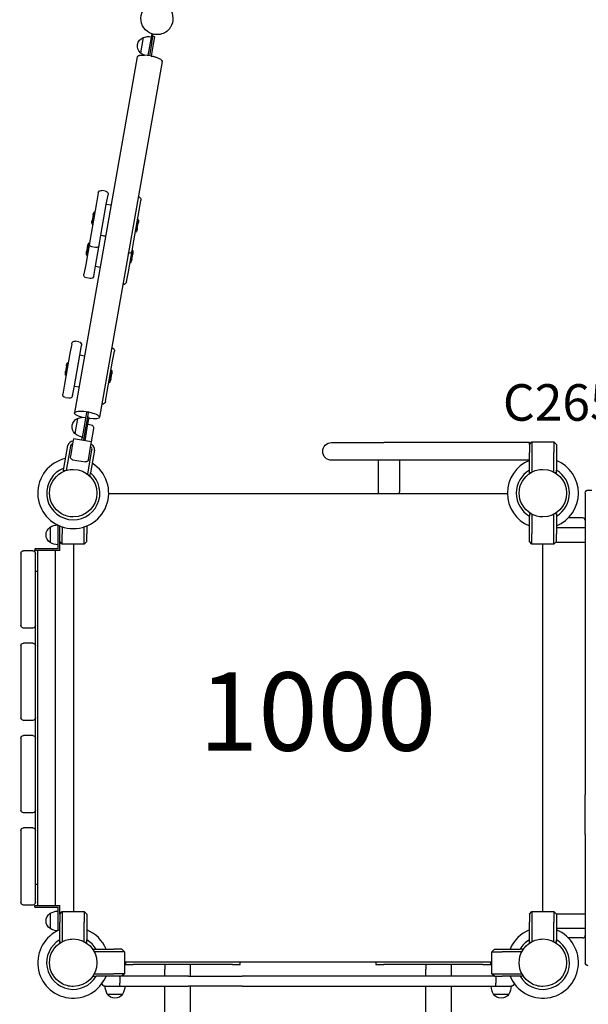
# Model space of a CAD drawing. Units: millimetres. Extents: x 0 to 29936, y 0 to 21000.
# Drawn here: x 4264 to 5353, y 13148 to 15035 of the extents above; entities that cross this region are included whole.
import ezdxf

# ---------------------------------------------------------------- set-up
doc = ezdxf.new("R2010")
doc.units = ezdxf.units.MM
doc.header["$LTSCALE"] = 15
doc.linetypes.add('HIDDEN2', pattern=[4.7625, 3.175, -1.5875])
for name, color, linetype in [('P001', 131, 'Continuous'), ('P_3TEXT', 60, 'Continuous'), ('Post', 185, 'Continuous')]:
    doc.layers.add(name, color=color, linetype=linetype)
doc.layers.add('SAFETY-ZONE', color=2, linetype='HIDDEN2', lineweight=35)
doc.styles.add('BIGFONT', font='simplex.shx', dxfattribs={"bigfont": 'bigfont.shx'})

msp = doc.modelspace()

# ---------------------------------------------------------------- linework, layer by layer
at = {"layer": 'P001'}
for p, q in [((4516.7, 15008.2, 0), (4512.4, 14983.7, 0)), ((4517, 14991, 0), (4519.8, 15007.3, 0)), ((4519.1, 15003.3, 0), (4522.3, 15002.7, 0)), ((4522.3, 15002.7, 0), (4519.7, 14988.1, 0)), ((4522.3, 15002.7, 0), (4522.3, 15002.7, 0)), ((4500.2, 15000.8, 0), (4495.1, 14971.8, 0)), ((4512.4, 14983.7, 0), (4509.4, 14966.4, 0)), ((4512.4, 14983.7, 0), (4509.4, 14966.4, 0)), ((4516.5, 14988.7, 0), (4512.5, 14966, 0)), ((4519.7, 14988.1, 0), (4515.7, 14965.4, 0)), ((4517, 14991, 0), (4516.5, 14988.7, 0)), ((4489.1, 14963.8, 0), (4368.8, 14281.7, 0)), ((4537, 14955.3, 0), (4416.7, 14273.3, 0)), ((4489.1, 14963.8, 0), (4489.1, 14963.8, 0)), ((4537, 14955.3, 0), (4537, 14955.3, 0)), ((4414.4, 14703.1, 0), (4411, 14684.1, 0)), ((4428.2, 14706.8, 0), (4421.3, 14708, 0)), ((4411, 14684.1, 0), (4400.7, 14625.7, 0)), ((4429.8, 14680.8, 0), (4433.1, 14699.8, 0)), ((4491.3, 14695.7, 0), (4491.2, 14695.7, 0)), ((4492.8, 14669.7, 0), (4496.1, 14688.7, 0)), ((4407, 14667.1, 0), (4402.8, 14643, 0)), ((4407, 14667.1, 0), (4408, 14666.9, 0)), ((4419.4, 14622.4, 0), (4429.8, 14680.8, 0)), ((4439, 14679.5, 0), (4429.8, 14681.1, 0)), ((4482.5, 14611.3, 0), (4492.8, 14669.7, 0)), ((4404.3, 14660.5, 0), (4402.5, 14650.1, 0)), ((4486.5, 14628.2, 0), (4490.7, 14652.4, 0)), ((4489.2, 14634.8, 0), (4491, 14645.2, 0)), ((4490.7, 14652.4, 0), (4489.8, 14652.5, 0)), ((4400.7, 14625.7, 0), (4397.4, 14606.6, 0)), ((4402.8, 14643, 0), (4403.8, 14642.8, 0)), ((4486.5, 14628.2, 0), (4485.5, 14628.4, 0)), ((4397.4, 14606.6, 0), (4390.3, 14566.2, 0)), ((4396.5, 14607.7, 0), (4392.3, 14583.5, 0)), ((4396.5, 14607.7, 0), (4397.5, 14607.5, 0)), ((4416.1, 14603.3, 0), (4419.4, 14622.4, 0)), ((4428.5, 14620, 0), (4419.3, 14621.7, 0)), ((4419.4, 14622, 0), (4428.5, 14620.4, 0)), ((4479.1, 14592.2, 0), (4482.5, 14611.3, 0)), ((4393.9, 14601, 0), (4392, 14590.7, 0)), ((4409.1, 14598.5, 0), (4402.2, 14599.7, 0)), ((4409, 14562.9, 0), (4416.1, 14603.3, 0)), ((4472, 14551.8, 0), (4479.1, 14592.2, 0)), ((4472.2, 14587.3, 0), (4472.1, 14587.4, 0)), ((4476, 14568.8, 0), (4480.3, 14592.9, 0)), ((4480.3, 14592.9, 0), (4479.3, 14593.1, 0)), ((4392.3, 14583.5, 0), (4393.3, 14583.4, 0)), ((4476, 14568.8, 0), (4475, 14568.9, 0)), ((4478.7, 14575.4, 0), (4480.5, 14585.8, 0)), ((4390.3, 14566.2, 0), (4386.9, 14547.2, 0)), ((4405.6, 14543.9, 0), (4409, 14562.9, 0)), ((4408.9, 14562.6, 0), (4418.1, 14561, 0)), ((4468.6, 14532.8, 0), (4472, 14551.8, 0)), ((4398.7, 14539, 0), (4391.8, 14540.2, 0)), ((4461.7, 14527.9, 0), (4461.6, 14527.9, 0)), ((4377.3, 14417.9, 0), (4370.4, 14419.1, 0)), ((4363.5, 14414.2, 0), (4360.1, 14395.2, 0)), ((4378.8, 14391.9, 0), (4382.2, 14410.9, 0)), ((4440.3, 14406.7, 0), (4440.2, 14406.8, 0)), ((4441.8, 14380.8, 0), (4445.2, 14399.8, 0)), ((4360.1, 14395.2, 0), (4349.8, 14336.7, 0)), ((4368.5, 14333.4, 0), (4378.8, 14391.9, 0)), ((4388, 14390.6, 0), (4378.9, 14392.2, 0)), ((4431.5, 14322.3, 0), (4441.8, 14380.8, 0)), ((4353.4, 14371.6, 0), (4351.6, 14361.2, 0)), ((4356.1, 14378.2, 0), (4351.8, 14354.1, 0)), ((4356.1, 14378.2, 0), (4357.1, 14378, 0)), ((4435.5, 14339.3, 0), (4439.8, 14363.4, 0)), ((4439.8, 14363.4, 0), (4438.8, 14363.6, 0)), ((4351.8, 14354.1, 0), (4352.8, 14353.9, 0)), ((4438.2, 14345.9, 0), (4440.1, 14356.3, 0)), ((4349.8, 14336.7, 0), (4346.4, 14317.7, 0)), ((4365.1, 14314.4, 0), (4368.5, 14333.4, 0)), ((4368.4, 14333.1, 0), (4377.6, 14331.5, 0)), ((4435.5, 14339.3, 0), (4434.6, 14339.5, 0)), ((4358.2, 14309.5, 0), (4351.3, 14310.7, 0)), ((4428.2, 14303.3, 0), (4431.5, 14322.3, 0)), ((4421.2, 14298.4, 0), (4421.1, 14298.4, 0)), ((4374.8, 14271.1, 0), (4369.7, 14242.1, 0)), ((4392.1, 14282.9, 0), (4387.9, 14259.1, 0)), ((4395.2, 14282.3, 0), (4391, 14258.5, 0)), ((4392.1, 14282.9, 0), (4395.2, 14282.3, 0)), ((4393.3, 14252.9, 0), (4396.8, 14272.6, 0)), ((4396.8, 14272.6, 0), (4393.6, 14273.1, 0)), ((4387.9, 14259.1, 0), (4383.5, 14234.3, 0)), ((4390.1, 14253.4, 0), (4385.8, 14228.8, 0)), ((4389, 14228.3, 0), (4393.3, 14252.9, 0)), ((4391, 14258.5, 0), (4390.1, 14253.4, 0)), ((4401, 14258.3, 0), (4394.5, 14259.5, 0)), ((4401.4, 14226.1, 0), (4405.8, 14251.4, 0)), ((4367, 14232.1, 0), (4365.9, 14225.8, 0)), ((4401.5, 14226.1, 0), (4367, 14232.1, 0)), ((4382.6, 14229.4, 0), (4383.5, 14234.3, 0)), ((4383.5, 14234.3, 0), (4386.7, 14233.7, 0)), ((4348.4, 14175.5, 0), (4356, 14219, 0)), ((4361, 14218.1, 0), (4352.7, 14171.2, 0)), ((4365.9, 14225.8, 0), (4360.9, 14197.7, 0)), ((4394.1, 14163.9, 0), (4402.3, 14210.8, 0)), ((4395.4, 14191.6, 0), (4400.3, 14219.8, 0)), ((4407.2, 14210, 0), (4399.6, 14166.5, 0)), ((4400.3, 14219.8, 0), (4401.5, 14226.1, 0)), ((4861.4, 14224.8, 0), (4961.4, 14224.8, 0)), ((5240.4, 14224.8, 0), (4961.4, 14224.8, 0)), ((5240.4, 14220.8, 0), (5245.4, 14225.8, 0)), ((5240.4, 14220.8, 0), (5240.4, 14224.8, 0)), ((5240.4, 14220.8, 0), (5240.4, 14205.8, 0)), ((5245.4, 14225.8, 0), (5245.4, 14205.8, 0)), ((5245.4, 14225.8, 0), (5287.4, 14225.8, 0)), ((5287.4, 14225.8, 0), (5292.4, 14220.8, 0)), ((5287.4, 14225.8, 0), (5287.4, 14205.8, 0)), ((5292.4, 14220.8, 0), (5292.4, 14205.8, 0)), ((4365, 14191.9, 0), (4389.6, 14187.5, 0)), ((4961.4, 14190.8, 0), (4861.4, 14190.8, 0)), ((4951.4, 14130.3, 0), (4951.4, 14190.8, 0)), ((5240.4, 14190.8, 0), (4961.4, 14190.8, 0)), ((4991.4, 14190.8, 0), (4991.4, 14130.3, 0)), ((5240.4, 14171.7, 0), (5240.4, 14205.8, 0)), ((5245.4, 14205.8, 0), (5245.4, 14168.2, 0)), ((5287.4, 14168.2, 0), (5287.4, 14205.8, 0)), ((5292.4, 14205.8, 0), (5292.4, 14171.7, 0)), ((4347.5, 14170.7, 0), (4348.4, 14175.5, 0)), ((4350.1, 14170.3, 0), (4347.5, 14170.7, 0)), ((4398.7, 14161.7, 0), (4396.2, 14162.1, 0)), ((4398.7, 14161.7, 0), (4399.6, 14166.5, 0)), ((5240.4, 14166.8, 0), (5240.4, 14171.7, 0)), ((5242.9, 14166.8, 0), (5240.4, 14166.8, 0)), ((5244.1, 14166.8, 0), (5244.1, 14166.8, 0)), ((5292.4, 14166.8, 0), (5289.8, 14166.8, 0)), ((5292.4, 14166.8, 0), (5292.4, 14171.7, 0)), ((4434.4, 14126.8, 0), (5198.4, 14126.8, 0)), ((4951.4, 14126.8, 0), (4951.4, 14130.3, 0)), ((4991.4, 14126.8, 0), (4991.4, 14130.3, 0)), ((5347.4, 14127.8, 0), (5347.4, 14048.3, 0)), ((5353.4, 14133.8, 0), (5360.4, 14133.8, 0)), ((5240.4, 14088.8, 0), (5240.4, 14083.9, 0)), ((5240.4, 14088.8, 0), (5242.9, 14088.8, 0)), ((5240.4, 14049.8, 0), (5240.4, 14083.9, 0)), ((5245.4, 14087.4, 0), (5245.4, 14049.8, 0)), ((5287.4, 14049.8, 0), (5287.4, 14087.4, 0)), ((5289.8, 14088.8, 0), (5292.4, 14088.8, 0)), ((5292.4, 14088.8, 0), (5292.4, 14083.9, 0)), ((5292.4, 14083.9, 0), (5292.4, 14049.8, 0)), ((5342.8, 14080.3, 0), (5315, 14080.3, 0)), ((4322.2, 14062.5, 0), (4322.2, 14033.1, 0)), ((4337.2, 14047.8, 0), (4337.2, 14066.4, 0)), ((4340.4, 14049.8, 0), (4340.4, 14065, 0)), ((4345.4, 14063.1, 0), (4345.4, 14049.8, 0)), ((4387.4, 14049.8, 0), (4387.4, 14063.1, 0)), ((4392.4, 14065, 0), (4392.4, 14049.8, 0)), ((5292.4, 14061.8, 0), (5347.4, 14061.8, 0)), ((4337.2, 14021, 0), (4337.2, 14047.8, 0)), ((4340.4, 14034.8, 0), (4340.4, 14049.8, 0)), ((4345.4, 14029.8, 0), (4345.4, 14049.8, 0)), ((4387.4, 14029.8, 0), (4387.4, 14049.8, 0)), ((4392.4, 14034.8, 0), (4392.4, 14049.8, 0)), ((5240.4, 14034.8, 0), (5240.4, 14049.8, 0)), ((5245.4, 14029.8, 0), (5245.4, 14049.8, 0)), ((5287.4, 14029.8, 0), (5287.4, 14049.8, 0)), ((5292.4, 14034.8, 0), (5292.4, 14049.8, 0)), ((5347.4, 14048.3, 0), (5347.4, 14028.9, 0)), ((4293.1, 14021, 0), (4293.1, 14017.8, 0)), ((4315.6, 14021, 0), (4293.1, 14021, 0)), ((4337.2, 14021, 0), (4315.6, 14021, 0)), ((4340.4, 14021, 0), (4340.4, 14034.8, 0)), ((4345.4, 14029.8, 0), (4340.4, 14034.8, 0)), ((4340.4, 14017.8, 0), (4340.4, 14021, 0)), ((4387.4, 14029.8, 0), (4345.4, 14029.8, 0)), ((4367.4, 13325.8, 0), (4367.4, 14029.8, 0)), ((4392.4, 14034.8, 0), (4387.4, 14029.8, 0)), ((5245.4, 14029.8, 0), (5240.4, 14034.8, 0)), ((5287.4, 14029.8, 0), (5245.4, 14029.8, 0)), ((5265.4, 14029.8, 0), (5265.4, 13325.8, 0)), ((5292.4, 14034.8, 0), (5287.4, 14029.8, 0)), ((5292.4, 14033.8, 0), (5292.4, 14034.8, 0)), ((5292.4, 14033.8, 0), (5347.4, 14033.8, 0)), ((5347.4, 14028.9, 0), (5347.4, 13952.9, 0)), ((4265.9, 14012.3, 0), (4265.9, 13874.3, 0)), ((4288.9, 14017.3, 0), (4270.9, 14017.3, 0)), ((4315.6, 14017.8, 0), (4293.1, 14017.8, 0)), ((4293.9, 13874.3, 0), (4293.9, 14012.3, 0)), ((4298.4, 13337.8, 0), (4298.4, 14017.8, 0)), ((4340.4, 14017.8, 0), (4315.6, 14017.8, 0)), ((4332.4, 13337.8, 0), (4332.4, 14017.8, 0)), ((4298.4, 13977.8, 0), (4293.9, 13977.8, 0)), ((4298.4, 13377.8, 0), (4298.4, 13977.8, 0)), ((5347.4, 13952.9, 0), (5347.4, 13805.8, 0)), ((4293.9, 13835.3, 0), (4293.9, 13874.3, 0)), ((4288.9, 13869.3, 0), (4270.9, 13869.3, 0)), ((4265.9, 13835.3, 0), (4265.9, 13697.3, 0)), ((4288.9, 13840.3, 0), (4270.9, 13840.3, 0)), ((4293.9, 13697.3, 0), (4293.9, 13835.3, 0)), ((5347.4, 13805.8, 0), (5347.4, 13549.9, 0)), ((4288.9, 13692.3, 0), (4270.9, 13692.3, 0)), ((4293.9, 13658.3, 0), (4293.9, 13697.3, 0)), ((4288.9, 13663.3, 0), (4270.9, 13663.3, 0)), ((4265.9, 13658.3, 0), (4265.9, 13520.3, 0)), ((4293.9, 13520.3, 0), (4293.9, 13658.3, 0)), ((5347.4, 13473.4, 0), (5347.4, 13549.9, 0)), ((4288.9, 13515.3, 0), (4270.9, 13515.3, 0)), ((4293.9, 13481.3, 0), (4293.9, 13520.3, 0)), ((4265.9, 13481.3, 0), (4265.9, 13343.3, 0)), ((4288.9, 13486.3, 0), (4270.9, 13486.3, 0)), ((4293.9, 13343.3, 0), (4293.9, 13481.3, 0)), ((5347.4, 13473.4, 0), (5347.4, 13351.2, 0)), ((4298.4, 13377.8, 0), (4293.9, 13377.8, 0)), ((5347.4, 13351.2, 0), (5347.4, 13307.4, 0)), ((4288.9, 13338.3, 0), (4270.9, 13338.3, 0)), ((4293.1, 13334.6, 0), (4293.1, 13337.8, 0)), ((4293.1, 13337.8, 0), (4315.6, 13337.8, 0)), ((4293.1, 13334.6, 0), (4315.6, 13334.6, 0)), ((4315.6, 13337.8, 0), (4340.4, 13337.8, 0)), ((4315.6, 13334.6, 0), (4337.2, 13334.6, 0)), ((4337.2, 13307.8, 0), (4337.2, 13334.6, 0)), ((4340.4, 13334.6, 0), (4340.4, 13337.8, 0)), ((4340.4, 13320.8, 0), (4340.4, 13334.6, 0)), ((4340.4, 13320.8, 0), (4345.4, 13325.8, 0)), ((4345.4, 13325.8, 0), (4345.4, 13305.8, 0)), ((4345.4, 13325.8, 0), (4387.4, 13325.8, 0)), ((4387.4, 13325.8, 0), (4392.4, 13320.8, 0)), ((4387.4, 13325.8, 0), (4387.4, 13305.8, 0)), ((5240.4, 13320.8, 0), (5245.4, 13325.8, 0)), ((5245.4, 13325.8, 0), (5245.4, 13305.8, 0)), ((5245.4, 13325.8, 0), (5287.4, 13325.8, 0)), ((5287.4, 13325.8, 0), (5292.4, 13320.8, 0)), ((5287.4, 13325.8, 0), (5287.4, 13305.8, 0)), ((4322.2, 13322.5, 0), (4322.2, 13293.1, 0)), ((4337.2, 13289.2, 0), (4337.2, 13307.8, 0)), ((4340.4, 13320.8, 0), (4340.4, 13305.8, 0)), ((4340.4, 13271.7, 0), (4340.4, 13305.8, 0)), ((4345.4, 13305.8, 0), (4345.4, 13268.2, 0)), ((4387.4, 13268.2, 0), (4387.4, 13305.8, 0)), ((4392.4, 13320.8, 0), (4392.4, 13305.8, 0)), ((4392.4, 13305.8, 0), (4392.4, 13271.7, 0)), ((5240.4, 13320.8, 0), (5240.4, 13305.8, 0)), ((5240.4, 13271.7, 0), (5240.4, 13305.8, 0)), ((5245.4, 13305.8, 0), (5245.4, 13268.2, 0)), ((5287.4, 13268.2, 0), (5287.4, 13305.8, 0)), ((5292.4, 13321.8, 0), (5347.4, 13321.8, 0)), ((5292.4, 13320.8, 0), (5292.4, 13321.8, 0)), ((5292.4, 13320.8, 0), (5292.4, 13305.8, 0)), ((5292.4, 13305.8, 0), (5292.4, 13271.7, 0)), ((5347.4, 13307.4, 0), (5347.4, 13227.8, 0)), ((5292.4, 13293.8, 0), (5347.4, 13293.8, 0)), ((4340.4, 13266.8, 0), (4340.4, 13271.7, 0)), ((4342.9, 13266.8, 0), (4340.4, 13266.8, 0)), ((4344.1, 13266.8, 0), (4344.1, 13266.8, 0)), ((4392.4, 13266.8, 0), (4389.8, 13266.8, 0)), ((4392.4, 13266.8, 0), (4392.4, 13271.7, 0)), ((5240.4, 13266.8, 0), (5240.4, 13271.7, 0)), ((5242.9, 13266.8, 0), (5240.4, 13266.8, 0)), ((5244.1, 13266.8, 0), (5244.1, 13266.8, 0)), ((5292.4, 13266.8, 0), (5289.8, 13266.8, 0)), ((5292.4, 13266.8, 0), (5292.4, 13271.7, 0)), ((5342.8, 13275.3, 0), (5315, 13275.3, 0)), ((4405.4, 13253.8, 0), (4410.2, 13253.8, 0)), ((4405.4, 13251.2, 0), (4405.4, 13253.8, 0)), ((4444.4, 13248.8, 0), (4406.7, 13248.8, 0)), ((4410.2, 13253.8, 0), (4444.4, 13253.8, 0)), ((4459.4, 13253.8, 0), (4444.4, 13253.8, 0)), ((4464.4, 13248.8, 0), (4444.4, 13248.8, 0)), ((4459.4, 13253.8, 0), (4464.4, 13248.8, 0)), ((4464.4, 13248.8, 0), (4464.4, 13206.8, 0)), ((5168.4, 13248.8, 0), (5173.4, 13253.8, 0)), ((5168.4, 13248.8, 0), (5188.4, 13248.8, 0)), ((5168.4, 13206.8, 0), (5168.4, 13248.8, 0)), ((5173.4, 13253.8, 0), (5188.4, 13253.8, 0)), ((5188.4, 13253.8, 0), (5222.5, 13253.8, 0)), ((5226, 13248.8, 0), (5188.4, 13248.8, 0)), ((5227.4, 13253.8, 0), (5222.5, 13253.8, 0)), ((5227.4, 13253.8, 0), (5227.4, 13251.2, 0)), ((5168.4, 13228.8, 0), (4464.4, 13228.8, 0)), ((4466.4, 13228.8, 0), (4466.4, 13224.3, 0)), ((4686.4, 13224.3, 0), (4686.4, 13228.8, 0)), ((4946.4, 13228.8, 0), (4946.4, 13224.3, 0)), ((5166.4, 13224.3, 0), (5166.4, 13228.8, 0)), ((4464.4, 13224.3, 0), (4466.4, 13224.3, 0)), ((4466.4, 13224.3, 0), (4481.4, 13224.3, 0)), ((4671.4, 13224.3, 0), (4481.4, 13224.3, 0)), ((4542.1, 13224.3, 0), (4542.1, 13215.3, 0)), ((4542.1, 13201.8, 0), (4542.1, 13215.3, 0)), ((4590.7, 13224.3, 0), (4590.7, 13215.3, 0)), ((4590.7, 13215.3, 0), (4590.7, 13201.8, 0)), ((4671.4, 13224.3, 0), (4686.4, 13224.3, 0)), ((4946.4, 13224.3, 0), (4961.4, 13224.3, 0)), ((5151.4, 13224.3, 0), (4961.4, 13224.3, 0)), ((5042.1, 13224.3, 0), (5042.1, 13215.3, 0)), ((5042.1, 13201.8, 0), (5042.1, 13215.3, 0)), ((5090.7, 13224.3, 0), (5090.7, 13215.3, 0)), ((5090.7, 13215.3, 0), (5090.7, 13201.8, 0)), ((5151.4, 13224.3, 0), (5166.4, 13224.3, 0)), ((5166.4, 13224.3, 0), (5168.4, 13224.3, 0)), ((4405.4, 13201.8, 0), (4405.4, 13204.4, 0)), ((4405.4, 13201.8, 0), (4410.2, 13201.8, 0)), ((4406.7, 13206.8, 0), (4444.4, 13206.8, 0)), ((4444.4, 13201.8, 0), (4410.2, 13201.8, 0)), ((4464.4, 13206.8, 0), (4444.4, 13206.8, 0)), ((4459.4, 13201.8, 0), (4444.4, 13201.8, 0)), ((4455.9, 13195.8, 0), (4455.9, 13188.8, 0)), ((4464.4, 13206.8, 0), (4459.4, 13201.8, 0)), ((4587, 13201.8, 0), (4459.4, 13201.8, 0)), ((4587, 13201.8, 0), (4690, 13201.8, 0)), ((4945.9, 13201.8, 0), (4690, 13201.8, 0)), ((5042.8, 13201.8, 0), (4945.9, 13201.8, 0)), ((5173.4, 13201.8, 0), (5042.8, 13201.8, 0)), ((5173.4, 13201.8, 0), (5168.4, 13206.8, 0)), ((5168.4, 13206.8, 0), (5188.4, 13206.8, 0)), ((5173.4, 13201.8, 0), (5188.4, 13201.8, 0)), ((5176.4, 13195.8, 0), (5176.4, 13188.8, 0)), ((5188.4, 13206.8, 0), (5226, 13206.8, 0)), ((5222.5, 13201.8, 0), (5188.4, 13201.8, 0)), ((5227.4, 13201.8, 0), (5222.5, 13201.8, 0)), ((5227.4, 13204.4, 0), (5227.4, 13201.8, 0)), ((4427.4, 13182.8, 0), (4446.6, 13182.8, 0)), ((4446.6, 13182.8, 0), (4455.2, 13182.8, 0)), ((4455.2, 13182.8, 0), (4587, 13182.8, 0)), ((4542.1, 12973.2, 0), (4542.1, 13182.8, 0)), ((4690, 13182.8, 0), (4587, 13182.8, 0)), ((4590.7, 13182.8, 0), (4590.7, 12970.5, 0)), ((4690, 13182.8, 0), (4945.9, 13182.8, 0)), ((4945.9, 13182.8, 0), (5042.8, 13182.8, 0)), ((5042.1, 12970.5, 0), (5042.1, 13182.8, 0)), ((5042.8, 13182.8, 0), (5175.6, 13182.8, 0)), ((5090.7, 13182.8, 0), (5090.7, 12972.8, 0)), ((5175.6, 13182.8, 0), (5186.1, 13182.8, 0)), ((5186.1, 13182.8, 0), (5205.4, 13182.8, 0)), ((4431.7, 13167.8, 0), (4461.1, 13167.8, 0)), ((5171.7, 13167.8, 0), (5201.1, 13167.8, 0))]:
    msp.add_line(p, q, dxfattribs=at)
at = {"layer": 'P001', "elevation": 0}
msp.add_lwpolyline([(4552.7, 15020.7, -0.028493), (4550.6, 15017.9, -0.028011), (4548.3, 15015.3, -0.097096), (4538.4, 15008.8, -0.096788), (4526.9, 15006.5, -0.332196), (4497.3, 15028.4, -0.332145), (4509.9, 15062.9, -0.049522), (4515.2, 15065.8, -0.04947), (4521.1, 15067.5, -0.087982), (4531.8, 15067.6, -0.087958), (4541.9, 15064, -0.050953), (4547, 15060.3, -0.050881), (4551.3, 15055.8, -0.152944), (4557.4, 15038.5, -0.152881)], format="xyb", close=True, dxfattribs=at)
for points in [[(4343.6, 14167.2, -0.065529), (4354.6, 14171.8, -0.065588), (4366.4, 14173.3)], [(4366.4, 14173.3, -0.414178), (4411.9, 14127.8)], [(5243.6, 14167.2, -0.065529), (5254.6, 14171.8, -0.065588), (5266.4, 14173.3)], [(5266.4, 14173.3, -0.414178), (5311.9, 14127.8)], [(4320.9, 14127.8, -0.267951), (4343.6, 14167.2)], [(5220.9, 14127.8, -0.267951), (5243.6, 14167.2)], [(4343.6, 14088.4, -0.267947), (4320.9, 14127.8)], [(4411.9, 14127.8, -0.414201), (4366.4, 14082.3)], [(5243.6, 14088.4, -0.267947), (5220.9, 14127.8)], [(5311.9, 14127.8, -0.414201), (5266.4, 14082.3)], [(4366.4, 14082.3, -0.131663), (4343.6, 14088.4)], [(5266.4, 14082.3, -0.131663), (5243.6, 14088.4)], [(4320.9, 13227.8, -0.267951), (4343.6, 13267.2)], [(4343.6, 13267.2, -0.065529), (4354.6, 13271.8, -0.065588), (4366.4, 13273.3)], [(4366.4, 13273.3, -0.414178), (4411.9, 13227.8)], [(5220.9, 13227.8, -0.267951), (5243.6, 13267.2)], [(5243.6, 13267.2, -0.065529), (5254.6, 13271.8, -0.065588), (5266.4, 13273.3)], [(5266.4, 13273.3, -0.414178), (5311.9, 13227.8)], [(4343.6, 13188.4, -0.267947), (4320.9, 13227.8)], [(4411.9, 13227.8, -0.414201), (4366.4, 13182.3)], [(5243.6, 13188.4, -0.267947), (5220.9, 13227.8)], [(5311.9, 13227.8, -0.414201), (5266.4, 13182.3)], [(4366.4, 13182.3, -0.131663), (4343.6, 13188.4)], [(5266.4, 13182.3, -0.131663), (5243.6, 13188.4)]]:
    msp.add_lwpolyline(points, format="xyb", dxfattribs=at)
at = {"layer": 'P001', "extrusion": (-3.63295e-29, -2.96653e-13, -1)}
for centre, radius, start, end in [((-4511, 14972.8, 0), 30, 68.9183, 99.0684), ((-4507, 14984.7, 0), 17.5, 312.8783, 67.1217), ((-4514.8, 14994.4, 0), 30, 293.7885, 311.0817), ((-4381.6, 14254.9), 17.5, 312.8783, 67.1217), ((-4385.6, 14243.1), 30, 68.9183, 99.0684), ((-4389.4, 14264.7), 30, 280.9316, 311.0817), ((-4365.8, 14196.8), 5, 280, 10), ((-4390.5, 14192.5), 5, 190, 280), ((-4331.7, 14047.8), 17.5, 302.8783, 57.1217), ((-4337.7, 14036.8), 30, 58.9183, 87.5427), ((-4337.7, 14058.8), 30, 270.9316, 301.0817), ((-4337.7, 13296.8), 30, 58.9183, 89.0684), ((-4331.7, 13307.8), 17.5, 302.8783, 57.1217), ((-4337.7, 13318.8), 30, 272.4634, 301.0817), ((-4427.4, 13188.8), 6, 270, 351.4213), ((-4457.4, 13183.3), 30, 328.9183, 359.0684), ((-4435.4, 13183.3), 30, 180.9316, 211.0817), ((-5197.4, 13183.3), 30, 328.9183, 359.0684), ((-5175.4, 13183.3), 30, 180.9316, 211.0817), ((-5205.4, 13188.8), 6, 188.5787, 270), ((-4446.4, 13177.3), 17.5, 212.8783, 327.1217), ((-5186.4, 13177.3), 17.5, 212.8783, 327.1217)]:
    msp.add_arc(centre, radius, start, end, dxfattribs=at)
at = {"layer": 'P001', "extrusion": (-1.70832e-16, -2.96623e-13, -1)}
for centre, radius, start, end in [((-4420.3, 14702.1, 0), 6, 10, 100), ((-4427.2, 14700.9, 0), 6, 100, 190), ((-4490.2, 14689.8, 0), 6, 100, 190), ((-4421.1, 14657.5, 0), 17, 10, 34.2496), ((-4419.3, 14647.2, 0), 17, 345.7504, 10), ((-4474.3, 14648.2, 0), 17, 165.7504, 190), ((-4472.4, 14637.8, 0), 17, 190, 214.2496), ((-4403.3, 14605.6), 6, 280, 10), ((-4410.2, 14604.4), 6, 190, 280), ((-4473.2, 14593.3), 6, 190, 280), ((-4392.8, 14546.1), 6, 280, 10), ((-4376.3, 14412), 6, 100, 190), ((-4439.3, 14400.8), 6, 100, 190), ((-4352.3, 14316.7), 6, 280, 10)]:
    msp.add_arc(centre, radius, start, end, dxfattribs=at)
at = {"layer": 'P001', "extrusion": (1.39786e-16, -2.96906e-13, -1)}
for centre, radius, start, end in [((-4410.6, 14598.1), 17, 10, 34.2496), ((-4461.9, 14578.3), 17, 190, 214.2496), ((-4399.7, 14544.9), 6, 190, 280), ((-4462.7, 14533.8), 6, 190, 280)]:
    msp.add_arc(centre, radius, start, end, dxfattribs=at)
at = {"layer": 'P001', "extrusion": (1.93656e-16, -2.96742e-13, -1)}
for centre, start, end in [((-4408.8, 14587.7), 345.7504, 10), ((-4463.8, 14588.7), 165.7504, 190)]:
    msp.add_arc(centre, 17, start, end, dxfattribs=at)
at = {"layer": 'P001', "extrusion": (-1.93046e-16, -2.96848e-13, -1)}
for centre, radius, start, end in [((-4369.4, 14413.2), 6, 10, 100), ((-4370.1, 14368.6), 17, 10, 34.2496), ((-4421.5, 14348.9), 17, 190, 214.2496), ((-4359.2, 14315.4), 6, 190, 280), ((-4422.3, 14304.3), 6, 190, 280)]:
    msp.add_arc(centre, radius, start, end, dxfattribs=at)
at = {"layer": 'P001', "extrusion": (-1.05009e-16, -2.96818e-13, -1)}
for centre, start, end in [((-4368.3, 14358.3), 345.7504, 10), ((-4423.3, 14359.2), 165.7504, 190)]:
    msp.add_arc(centre, 17, start, end, dxfattribs=at)
at = {"layer": 'P001'}
for centre, radius, start, end in [((4399.9, 14252.4, 0), 6, 350, 80), ((4365.9, 14217.2, 0), 10, 88.6269, 170), ((4365.9, 14217.2, 0), 5, 97.4576, 170), ((4397.4, 14211.7, 0), 5, 350, 62.5424), ((4397.4, 14211.7, 0), 10, 350, 71.3731), ((4366.4, 14127.8, 0), 68, 102.4795, 57.5205), ((5266.4, 14127.8, 0), 68, 112.4795, 247.5205), ((5266.4, 14127.8, 0), 68, 292.4795, 67.5205), ((4366.4, 14127.8, 0), 51, 110.6508, 49.3492), ((4366.4, 14127.8, 0), 44.5, 120.4178, 120.4186), ((5266.4, 14127.8, 0), 51, 120.6508, 239.3492), ((5266.4, 14127.8, 0), 44.5, 120.4178, 120.4186), ((5266.4, 14127.8, 0), 51, 300.6508, 59.3492), ((4366.4, 13227.8, 0), 68, 112.4795, 337.5205), ((4366.4, 13227.8, 0), 68, 22.4795, 67.5205), ((5266.4, 13227.8, 0), 68, 112.4795, 157.5205), ((5266.4, 13227.8, 0), 68, 202.4795, 67.5205), ((4366.4, 13227.8, 0), 51, 120.6508, 329.3492), ((4366.4, 13227.8, 0), 44.5, 120.4178, 120.4186), ((4366.4, 13227.8, 0), 51, 30.6508, 59.3492), ((5266.4, 13227.8, 0), 51, 210.6508, 59.3492), ((5266.4, 13227.8, 0), 51, 120.6508, 149.3492), ((5266.4, 13227.8, 0), 44.5, 120.4178, 120.4186)]:
    msp.add_arc(centre, radius, start, end, dxfattribs=at)
at = {"layer": 'P001', "extrusion": (1.249e-15, -2.96653e-13, -1)}
msp.add_arc((-4861.4, 14207.8), 17, 270, 90, dxfattribs=at)
at = {"layer": 'P001', "extrusion": (-3.63261e-29, -2.96625e-13, -1)}
for centre, start, end in [((-5353.4, 14127.8), 0, 90), ((-5353.4, 13227.8), 270, 0)]:
    msp.add_arc(centre, 6, start, end, dxfattribs=at)
at = {"layer": 'P001', "extrusion": (-5.20337e-16, -2.96424e-13, -1)}
for centre, start, end in [((-4270.9, 14012.3), 0, 90), ((-4288.9, 14012.3), 90, 180), ((-4270.9, 13874.3), 270, 0), ((-4288.9, 13874.3), 180, 270), ((-4270.9, 13835.3), 0, 90), ((-4288.9, 13835.3), 90, 180), ((-4270.9, 13697.3), 270, 0), ((-4288.9, 13697.3), 180, 270), ((-4270.9, 13658.3), 0, 90), ((-4288.9, 13658.3), 90, 180), ((-4270.9, 13520.3), 270, 0), ((-4288.9, 13520.3), 180, 270), ((-4270.9, 13481.3), 0, 90), ((-4288.9, 13481.3), 90, 180), ((-4270.9, 13343.3), 270, 0), ((-4288.9, 13343.3), 180, 270)]:
    msp.add_arc(centre, 5, start, end, dxfattribs=at)
at = {"layer": 'P001'}
for centre, major_axis, ratio, start_param, end_param in [((4513, 14959.5, 0), (23.9, -4.2), 0.258819, 0, 3.141593), ((5342.8, 14075.7, 0), (0, 4.6), 1, 4.712389, 6.283185), ((5342.8, 13279.9, 0), (4.6, 0), 1, 4.712389, 6.283185), ((4455.2, 13188.8, 0), (0, -6), 0.125382, 0, 1.570796), ((5175.6, 13188.8, 0), (0, 6), 0.125382, 3.141593, 4.712389)]:
    msp.add_ellipse(centre, major_axis=major_axis, ratio=ratio, start_param=start_param, end_param=end_param, dxfattribs=at)
at = {"layer": 'P001', "extrusion": (0, 0, -1)}
for centre, major_axis, ratio, start_param, end_param in [((4513, 14959.5, 0), (-23.9, 4.2), 0.258819, 0, 1.079685), ((4513, 14959.5, 0), (-23.9, 4.2), 0.258819, 1.636688, 3.141593), ((4392.8, 14277.5, 0), (-23.9, 4.2), 0.258819, 5.046944, 10.796736), ((4455.2, 13195.8, 0), (0, 6), 0.125382, 0, 1.570796), ((5175.6, 13195.8, 0), (0, -6), 0.125382, 3.141593, 4.712389)]:
    msp.add_ellipse(centre, major_axis=major_axis, ratio=ratio, start_param=start_param, end_param=end_param, dxfattribs=at)

# ---------------------------------------------------------------- texts
at = {"layer": 'P_3TEXT', "insert": (4834.7, 13689.8, 0), "char_height": 150, "attachment_point": 5, "style": 'BIGFONT', "bg_fill": 3, "box_fill_scale": 1.2, "bg_fill_color": 256, "bg_fill_transparency": 0}
msp.add_mtext('1000', dxfattribs=at)
at = {"layer": 'Post', "insert": (5531.7, 14244.7, 0), "char_height": 70, "width": 712.5, "attachment_point": 9, "style": 'BIGFONT'}
msp.add_mtext('C2650N', dxfattribs=at)

# ---------------------------------------------------------------- next in the draw order: linework, layer by layer
at = {"layer": 'SAFETY-ZONE'}
msp.add_rational_spline([(13024.7, 16691.4, 0), (13106, 16704.6, 0), (13187.3, 16717.7, 0), (13268.7, 16730.9, 0), (13856.8, 16825.9, 0), (14430.7, 16665.6, 0), (14884.3, 16279.3, 0), (15338, 15893.1, 0), (15587.9, 15352.2, 0), (15587.8, 14756.3, 0), (15587.8, 14497.9, 0), (15587.8, 14239.4, 0), (15587.8, 13980.9, 0), (15587.7, 13379.7, 0), (15333.6, 12834.9, 0), (14872.9, 12448.6, 0), (14412.3, 12062.3, 0), (13831.5, 11906.9, 0), (13239.5, 12011.6, 0), (13154.4, 12026.7, 0), (13069.3, 12041.7, 0), (12984.1, 12056.8, 0), (12967.9, 12059.6, 0), (12951.6, 12062.6, 0), (12935.3, 12065.5, 0), (12927.8, 12066.9, 0), (12920.3, 12068.3, 0), (12912.8, 12069.6, 0), (12828.1, 12084.4, 0), (12743, 12096.6, 0), (12657.6, 12106.4, 0), (12573.4, 12116, 0), (12488.8, 12123, 0), (12404.1, 12127.5, 0), (12370.2, 12129.3, 0), (12336.2, 12130.7, 0), (12302.3, 12131.6, 0), (12268.6, 12132.6, 0), (12235, 12133.1, 0), (12201.3, 12133.2, 0), (12199.8, 12133.2, 0), (12198.2, 12133.2, 0), (12196.7, 12133.1, 0), (12190.6, 12133, 0), (12184.5, 12132.9, 0), (12178.5, 12132.8, 0), (12171.5, 12132.6, 0), (12164.5, 12132.5, 0), (12157.5, 12132.3, 0), (12143.4, 12132, 0), (12129.3, 12131.7, 0), (12115.2, 12131.6, 0), (12110.7, 12131.5, 0), (12106.2, 12131.5, 0), (12101.7, 12131.5, 0), (12017.1, 11352.8, 0), (11503.9, 10761.2, 0), (10745.1, 10567.3, 0), (10618.3, 10511.3, 0), (10486.2, 10469.1, 0), (10350.3, 10441.5, 0), (10097.4, 9943.7, 0), (9665.2, 9590.2, 0), (9127, 9441.2, 0), (8607.7, 9260.9, 0), (8060.8, 9316.9, 0), (7588.8, 9598.7, 0), (6848, 9857.4, 0), (6361.2, 10472.8, 0), (6280, 11253.2, 0), (5942, 10952.1, 0), (5519, 10791, 0), (5066.4, 10791, 0), (4899.7, 10791, 0), (4733, 10791, 0), (4566.4, 10791, 0), (3636.8, 10791, 0), (2925.9, 11390.1, 0), (2768.4, 12306.2, 0), (2605.6, 12588.4, 0), (2521.4, 12903.1, 0), (2521.4, 13228.8, 0), (2521.4, 13528.1, 0), (2521.4, 13827.5, 0), (2521.4, 14126.8, 0), (2521.4, 14250.3, 0), (2533.7, 14373.2, 0), (2558.3, 14494.3, 0), (2562.8, 14539.6, 0), (2569, 14584.8, 0), (2576.9, 14629.7, 0), (2591.2, 14709.5, 0), (2605.5, 14789.3, 0), (2619.8, 14869, 0), (2615.5, 14880.9, 0), (2611.2, 14892.8, 0), (2606.9, 14904.6, 0), (2574.2, 14994.4, 0), (2548.8, 15086.4, 0), (2530.7, 15180.2, 0), (2509.9, 15238.5, 0), (2489.1, 15296.7, 0), (2468.2, 15355, 0), (2362.7, 15650.6, 0), (2336.2, 15963.5, 0), (2390.7, 16272.6, 0), (2424.3, 16463.4, 0), (2457.9, 16654.1, 0), (2491.4, 16844.9, 0), (2492, 16904.6, 0), (2495.6, 16964.3, 0), (2505.9, 17056.1, 0), (2510.4, 17088.7, 0), (2521.5, 17154.1, 0), (2528, 17187.3, 0), (2551, 17287.5, 0), (2570.7, 17355.8, 0), (2598.8, 17433.6, 0), (2602.2, 17442.7, 0), (2605.6, 17451.7, 0), (2797.1, 17992, 0), (3202.4, 18397.3, 0), (3742.7, 18588.6, 0), (3792.3, 18607.5, 0), (3841.7, 18623.7, 0), (3954.2, 18655.3, 0), (4017.1, 18669, 0), (4122.8, 18686.5, 0), (4166.8, 18692, 0), (4210.5, 18695.9, 0), (4221, 18703.3, 0), (4231.6, 18710.7, 0), (4291.9, 18751.6, 0), (4343.3, 18782.9, 0), (4449.2, 18840.4, 0), (4503.6, 18866.5, 0), (4670.5, 18936.7, 0), (4786.5, 18972.5, 0), (5024, 19020.4, 0), (5145, 19032.6, 0), (5387.7, 19032.6, 0), (5508.7, 19020.4, 0), (5746.3, 18972.5, 0), (5862.2, 18936.7, 0), (6029.1, 18866.5, 0), (6083.5, 18840.4, 0), (6156.1, 18801, 0), (6175.6, 18789.9, 0), (6194.9, 18778.5, 0), (6256.7, 18741.9, 0), (6316.3, 18701.8, 0), (6373.6, 18658.1, 0), (6472.9, 18658.1, 0), (6572.2, 18658.1, 0), (6671.5, 18658.1, 0), (6707.6, 18666.3, 0), (6743.3, 18673.4, 0), (6830.6, 18687.8, 0), (6882.5, 18694, 0), (6977.8, 18701.1, 0), (7022, 18702.8, 0), (7066.4, 18702.8, 0), (7131.8, 18702.8, 0), (7197.2, 18699.2, 0), (7294.7, 18688.3, 0), (7327.3, 18683.7, 0), (7392.7, 18672.7, 0), (7425.9, 18666.1, 0), (7526.1, 18643.2, 0), (7594.3, 18623.5, 0), (7672.2, 18595.3, 0), (7681.2, 18592, 0), (7690.3, 18588.5, 0), (8285.3, 18377.7, 0), (8712.7, 17913, 0), (8873.1, 17302.4, 0), (8891.6, 17262.7, 0), (8908.7, 17221.7, 0), (8924.3, 17179.4, 0), (8954.4, 17097.4, 0), (8976.8, 17017.1, 0), (8995.8, 16922.2, 0), (8998.7, 16906.6, 0), (9001.4, 16890.9, 0), (9503.2, 16854.6, 0), (9952.7, 16628.5, 0), (10281.3, 16247.4, 0), (10555.8, 16380.6, 0), (10848, 16468.4, 0), (11150.4, 16508.7, 0), (11233, 16521.8, 0), (11314.8, 16539.4, 0), (11395.5, 16561.5, 0), (11478.4, 16587.5, 0), (11564.2, 16600.6, 0), (11651.1, 16600.6, 0), (11725.8, 16600.6, 0), (11800.5, 16600.6, 0), (11875.2, 16600.6, 0), (11983.5, 16605.8, 0), (12092, 16608.3, 0), (12201.2, 16608.1, 0), (12258.1, 16608.3, 0), (12315, 16609.6, 0), (12371.9, 16612.2, 0), (12429.7, 16614.8, 0), (12487.4, 16618.6, 0), (12545, 16623.6, 0), (12557.1, 16624.6, 0), (12569.1, 16625.7, 0), (12581.2, 16626.9, 0), (12594.2, 16628.1, 0), (12607.2, 16629.5, 0), (12620.2, 16630.8, 0), (12658, 16634.8, 0), (12695.7, 16639.3, 0), (12733.3, 16644.2, 0), (12771, 16649.2, 0), (12808.6, 16654.7, 0), (12846.1, 16660.6, 0), (12862.2, 16663.2, 0), (12878.2, 16665.9, 0), (12894.3, 16668.9, 0), (12937.6, 16676.9, 0), (12981.1, 16684.4, 0), (13024.7, 16691.4, 0)], [1.00000007604, 1, 1, 1, 0.93853452717, 0.93853452717, 1, 0.93853452717, 0.93853452717, 1, 1, 1, 1, 0.937510586854, 0.937510586854, 1, 0.937510586854, 0.937510586854, 1, 1, 1, 1, 0.999996713513, 0.999996713513, 1, 0.999993953571, 0.999993953571, 1, 0.999709104166, 0.999709104166, 1, 0.999690406385, 0.999690406385, 1, 0.999949073669, 0.999949073669, 1, 0.99994688124, 0.99994688124, 1, 0.999983215298, 0.999983215298, 1, 0.999996255769, 0.999996255769, 1, 0.999999998068, 0.999999998068, 1, 0.99998790104, 0.99998790104, 1, 0.999998133458, 0.999998133458, 1, 0.881204715053, 0.881204715053, 1, 0.996129092075, 0.996129092075, 1, 0.943331881536, 0.943331906883, 1.00000007604, 0.937598616933, 0.937598616933, 1.00000007604, 0.89619331568, 0.89619331568, 1.00000007604, 0.956341752886, 0.956341752886, 1.00000007604, 1.00000007604, 1.00000007604, 1.00000007604, 0.843109415232, 0.843109415232, 1.00000007604, 0.97730678787, 0.97730678787, 1.00000007604, 1.00000007604, 1.00000007604, 1.00000007604, 0.996656442746, 0.996656442746, 1.00000007604, 0.999522270514, 0.999522270514, 1.00000007604, 1.00000007604, 1.00000007604, 1.00000007604, 1.00000007604, 1.00000007604, 1.00000007604, 0.997908300033, 0.997908300033, 1.00000007604, 1.00000007604, 1.00000007604, 1.00000007604, 0.977817805228, 0.977817805228, 1.00000007604, 1.00000007604, 1.00000007604, 1.00000007604, 1.00000007604, 1.00000007604, 1.00000007604, 1.00000007604, 1.00000007604, 1.00000007604, 1.00000007604, 1.00000007604, 1.00000007604, 1.00000007604, 1.00000007604, 0.935095316269, 0.935095316269, 1.00000007604, 1.00000007604, 1.00000007604, 1.00000007604, 1.00000007604, 1.00000007604, 1.00000007604, 1.00000007604, 1.00000007604, 1.00000007604, 1.00000007604, 1.00000007604, 1.00000007604, 1.00000007604, 1.00000007604, 1.00000007604, 1.00000007604, 1.00000007604, 1.00000007604, 1.00000007604, 1.00000007604, 1.00000007604, 1.00000007604, 1.00000007604, 1.00000007604, 1.00000007604, 1.00000007604, 1.00000007604, 1.00000007604, 1.00000007604, 1.00000007604, 1.00000007604, 1.00000007604, 1.00000007604, 1.00000007604, 1.00000007604, 1.00000007604, 1.00000007604, 1.00000007604, 1.00000007604, 1.00000007604, 1.00000007604, 1.00000007604, 1.00000007604, 1.00000007604, 1.00000007604, 1.00000007604, 1.00000007604, 1.00000007604, 1.00000007604, 1.00000007604, 0.922590011233, 0.922590011233, 1.00000007604, 1.00000007604, 1.00000007604, 1.00000007604, 1.00000007604, 1.00000007604, 1.00000007604, 1.00000007604, 1.00000007604, 0.949044456843, 0.949044456843, 1.00000007604, 0.991529308229, 0.991529308229, 1.00000007604, 0.998980967162, 0.998980967162, 1.00000007604, 0.992346148453, 0.992346148453, 1.00000007604, 1.00000007604, 1.00000007604, 1.00000007604, 0.999791231609, 0.999791231609, 1.00000007604, 0.999850230434, 0.999850230434, 1.00000007604, 0.999860914389, 0.999860914389, 1.00000007604, 0.999991452877, 0.999991452877, 1.00000007604, 0.999994012265, 0.999994012265, 1.00000007604, 0.999942095055, 0.999942095055, 1.00000007604, 0.999942432688, 0.999942432688, 1.00000007604, 0.999949631381, 0.999949631381, 1.00000007604, 0.999960467571, 0.999960467571, 1.00000007604], degree=3, knots=[0, 0, 0, 0, 1, 1, 1, 1.865567, 1.865567, 1.865567, 2.731135, 2.731135, 2.731135, 3.731135, 3.731135, 3.731135, 4.603998, 4.603998, 4.603998, 5.476861, 5.476861, 5.476861, 6.476861, 6.476861, 6.476861, 6.483141, 6.483141, 6.483141, 6.491659, 6.491659, 6.491659, 6.550743, 6.550743, 6.550743, 6.611698, 6.611698, 6.611698, 6.636418, 6.636418, 6.636418, 6.661666, 6.661666, 6.661666, 6.675858, 6.675858, 6.675858, 6.682561, 6.682561, 6.682561, 6.682713, 6.682713, 6.682713, 6.694763, 6.694763, 6.694763, 6.699495, 6.699495, 6.699495, 7.911937, 7.911937, 7.911937, 8.127566, 8.127566, 8.127566, 8.958154, 8.958154, 8.958154, 9.830393, 9.830393, 9.830393, 10.961508, 10.961508, 10.961508, 11.689327, 11.689327, 11.689327, 12.689327, 12.689327, 12.689327, 14.08988, 14.08988, 14.08988, 14.613214, 14.613214, 14.613214, 15.613214, 15.613214, 15.613214, 15.813606, 15.813606, 15.813606, 15.889332, 15.889332, 15.889332, 16.889332, 16.889332, 16.889332, 17.889332, 17.889332, 17.889332, 18.047807, 18.047807, 18.047807, 19.047807, 19.047807, 19.047807, 19.565182, 19.565182, 19.565182, 20.565182, 20.565182, 20.565182, 23.786703, 23.787336, 25.553615, 25.553949, 27.333431, 27.335028, 30.875589, 30.87614, 31.338787, 31.338787, 31.338787, 32.228637, 32.228637, 32.228637, 33.296838, 33.297681, 34.687276, 34.687368, 35.68303, 35.68303, 35.68303, 35.790014, 35.790121, 36.289782, 36.289884, 36.789601, 36.78965, 37.789897, 37.78992, 38.79019, 38.790213, 39.790483, 39.790506, 40.790728, 40.790777, 41.29044, 41.290542, 41.476506, 41.476506, 41.476506, 42.073596, 42.073596, 42.073596, 43.073596, 43.073596, 43.073596, 43.871015, 43.871108, 45.044225, 45.044336, 46.044115, 46.044115, 46.044115, 49.572694, 49.573327, 51.339606, 51.33994, 53.119423, 53.12102, 56.661581, 56.662131, 57.124778, 57.124778, 57.124778, 58.098162, 58.098162, 58.098162, 58.746668, 58.746668, 58.746668, 59.728772, 59.728828, 59.922114, 59.922114, 59.922114, 60.709146, 60.709146, 60.709146, 61.02831, 61.02831, 61.02831, 61.13891, 61.13891, 61.13891, 61.442264, 61.442264, 61.442264, 62.442264, 62.442264, 62.442264, 62.492326, 62.492326, 62.492326, 62.534732, 62.534732, 62.534732, 62.575597, 62.575597, 62.575597, 62.58577, 62.58577, 62.58577, 62.5943, 62.5943, 62.5943, 62.620678, 62.620678, 62.620678, 62.646978, 62.646978, 62.646978, 62.671582, 62.671582, 62.671582, 62.693384, 62.693384, 62.693384, 62.693384], dxfattribs=at)

doc.saveas('drawing.dxf')
